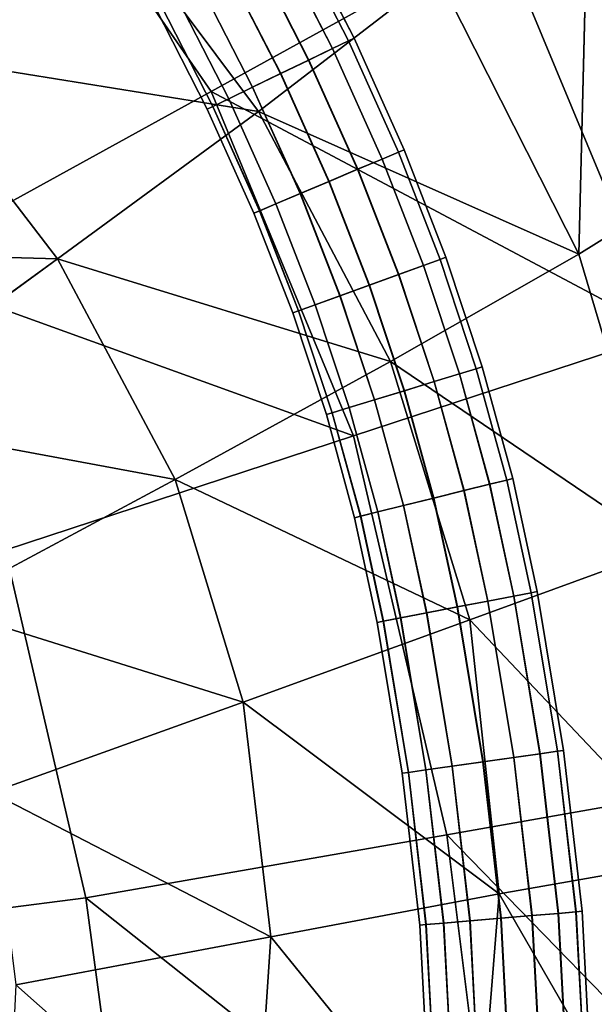
# Model space of a CAD drawing. Extents: x 0 to 33.5, y -22.5 to 22.5.
# Drawn here: x 22.1 to 27.4, y 2 to 11 of the extents above; entities that cross this region are included whole.
import ezdxf

# ---------------------------------------------------------------- set-up
doc = ezdxf.new("R2010")
doc.units = 0
doc.header["$MEASUREMENT"] = 0
doc.layers.get('0').update_dxf_attribs({"linetype": 'CONTINUOUS'})

msp = doc.modelspace()

# ---------------------------------------------------------------- linework, layer by layer
at = {"linetype": 'CONTINUOUS'}
for points, invisible_edges in [([(19.4349, 10.9308, 71.2688), (21.9889, 13.1205, 73.012), (23.8812, 10.3828, 73.0144), (19.4349, 10.9308, 71.2688)], 12), ([(26.519, 11.8381, 75.4103), (23.8812, 10.3828, 73.0144), (21.9889, 13.1205, 73.012), (26.519, 11.8381, 75.4103)], 12), ([(26.519, 11.8381, 75.4103), (27.9381, 12.6217, 77.9134), (29.5838, 8.6713, 77.9155), (26.519, 11.8381, 75.4103)], 12), ([(27.4226, 12.5525, 83.9477), (27.3357, 12.4838, 83.739), (28.6668, 9.7785, 83.6181), (27.4226, 12.5525, 83.9477)], 8), ([(27.3357, 12.4838, 83.739), (25.9514, 11.4575, 81.229), (27.2502, 8.8927, 81.2008), (27.3357, 12.4838, 83.739)], 8), ([(27.2502, 8.8927, 81.2008), (28.6668, 9.7785, 83.6181), (27.3357, 12.4838, 83.739), (27.2502, 8.8927, 81.2008)], 8), ([(19.7906, 12.0141, 77.3413), (21.0314, 10.7253, 77.3357), (22.682, 12.3801, 79.1455), (19.7906, 12.0141, 77.3413)], 8), ([(24.3143, 10.1988, 79.123), (22.682, 12.3801, 79.1455), (21.0314, 10.7253, 77.3357), (24.3143, 10.1988, 79.123)], 8), ([(22.682, 12.3801, 79.1455), (24.3143, 10.1988, 79.123), (25.9514, 11.4575, 81.229), (22.682, 12.3801, 79.1455)], 8), ([(23.8812, 10.3828, 73.0144), (26.519, 11.8381, 75.4103), (28.0447, 8.1659, 75.4121), (23.8812, 10.3828, 73.0144)], 8), ([(24.6284, 11.842, 65.8778), (24.4862, 11.7639, 66.1435), (24.9919, 10.7761, 66.1441), (24.6284, 11.842, 65.8778)], 12), ([(24.4874, 11.7639, 64.9846), (24.629, 11.842, 65.2506), (25.1385, 10.8466, 65.2512), (24.4874, 11.7639, 64.9846)], 12), ([(24.6784, 11.8695, 65.5643), (24.6284, 11.842, 65.8778), (25.1379, 10.8466, 65.8784), (24.6784, 11.8695, 65.5643)], 12), ([(24.9919, 10.7761, 66.1441), (25.1379, 10.8466, 65.8784), (24.6284, 11.842, 65.8778), (24.9919, 10.7761, 66.1441)], 12), ([(24.629, 11.842, 65.2506), (24.6784, 11.8695, 65.5643), (25.1894, 10.8715, 65.5649), (24.629, 11.842, 65.2506)], 12), ([(25.1894, 10.8715, 65.5649), (25.1385, 10.8466, 65.2512), (24.629, 11.842, 65.2506), (25.1894, 10.8715, 65.5649)], 12), ([(25.1379, 10.8466, 65.8784), (25.1894, 10.8715, 65.5649), (24.6784, 11.8695, 65.5643), (25.1379, 10.8466, 65.8784)], 12), ([(29.5838, 8.6713, 77.9155), (28.0447, 8.1659, 75.4121), (26.519, 11.8381, 75.4103), (29.5838, 8.6713, 77.9155)], 12), ([(24.4862, 11.7639, 66.1435), (24.2737, 11.6471, 66.3209), (24.7737, 10.6703, 66.3215), (24.4862, 11.7639, 66.1435)], 12), ([(24.2753, 11.6471, 64.8067), (24.4874, 11.7639, 64.9846), (24.9931, 10.7761, 64.9852), (24.2753, 11.6471, 64.8067)], 12), ([(24.7737, 10.6703, 66.3215), (24.9919, 10.7761, 66.1441), (24.4862, 11.7639, 66.1435), (24.7737, 10.6703, 66.3215)], 12), ([(25.1385, 10.8466, 65.2512), (24.9931, 10.7761, 64.9852), (24.4874, 11.7639, 64.9846), (25.1385, 10.8466, 65.2512)], 12), ([(24.2737, 11.6471, 66.3209), (24.0232, 11.5092, 66.3829), (24.5164, 10.5457, 66.3835), (24.2737, 11.6471, 66.3209)], 12), ([(24.0248, 11.5092, 64.744), (24.2753, 11.6471, 64.8067), (24.7751, 10.6703, 64.8073), (24.0248, 11.5092, 64.744)], 12), ([(24.5164, 10.5457, 66.3835), (24.7737, 10.6703, 66.3215), (24.2737, 11.6471, 66.3209), (24.5164, 10.5457, 66.3835)], 12), ([(24.9931, 10.7761, 64.9852), (24.7751, 10.6703, 64.8073), (24.2753, 11.6471, 64.8067), (24.9931, 10.7761, 64.9852)], 12), ([(24.0232, 11.5092, 66.3829), (23.7728, 11.3713, 66.3202), (24.2592, 10.421, 66.3208), (24.0232, 11.5092, 66.3829)], 12), ([(23.7743, 11.3713, 64.8061), (24.0248, 11.5092, 64.744), (24.518, 10.5457, 64.7446), (23.7743, 11.3713, 64.8061)], 12), ([(24.2592, 10.421, 66.3208), (24.5164, 10.5457, 66.3835), (24.0232, 11.5092, 66.3829), (24.2592, 10.421, 66.3208)], 12), ([(24.7751, 10.6703, 64.8073), (24.518, 10.5457, 64.7446), (24.0248, 11.5092, 64.744), (24.7751, 10.6703, 64.8073)], 12), ([(23.7728, 11.3713, 66.3202), (23.5606, 11.2545, 66.1423), (24.0414, 10.3154, 66.1429), (23.7728, 11.3713, 66.3202)], 12), ([(23.5618, 11.2545, 64.9834), (23.7743, 11.3713, 64.8061), (24.2608, 10.421, 64.8067), (23.5618, 11.2545, 64.9834)], 12), ([(24.0414, 10.3154, 66.1429), (24.2592, 10.421, 66.3208), (23.7728, 11.3713, 66.3202), (24.0414, 10.3154, 66.1429)], 12), ([(24.518, 10.5457, 64.7446), (24.2608, 10.421, 64.8067), (23.7743, 11.3713, 64.8061), (24.518, 10.5457, 64.7446)], 12), ([(27.2502, 8.8927, 81.2008), (25.9514, 11.4575, 81.229), (24.3143, 10.1988, 79.123), (27.2502, 8.8927, 81.2008)], 8), ([(23.5606, 11.2545, 66.1423), (23.419, 11.1764, 65.8763), (23.8959, 10.2447, 65.8769), (23.5606, 11.2545, 66.1423)], 12), ([(23.4197, 11.1764, 65.2491), (23.5618, 11.2545, 64.9834), (24.0425, 10.3154, 64.984), (23.4197, 11.1764, 65.2491)], 12), ([(23.8959, 10.2447, 65.8769), (24.0414, 10.3154, 66.1429), (23.5606, 11.2545, 66.1423), (23.8959, 10.2447, 65.8769)], 12), ([(24.2608, 10.421, 64.8067), (24.0425, 10.3154, 64.984), (23.5618, 11.2545, 64.9834), (24.2608, 10.421, 64.8067)], 12), ([(23.419, 11.1764, 65.8763), (23.3696, 11.149, 65.5627), (23.8451, 10.22, 65.5632), (23.419, 11.1764, 65.8763)], 12), ([(23.3696, 11.149, 65.5627), (23.4197, 11.1764, 65.2491), (23.8965, 10.2447, 65.2497), (23.3696, 11.149, 65.5627)], 12), ([(23.8965, 10.2447, 65.2497), (23.8451, 10.22, 65.5632), (23.3696, 11.149, 65.5627), (23.8965, 10.2447, 65.2497)], 12), ([(23.8451, 10.22, 65.5632), (23.8959, 10.2447, 65.8769), (23.419, 11.1764, 65.8763), (23.8451, 10.22, 65.5632)], 12), ([(24.0425, 10.3154, 64.984), (23.8965, 10.2447, 65.2497), (23.4197, 11.1764, 65.2491), (24.0425, 10.3154, 64.984)], 12), ([(23.8812, 10.3828, 73.0144), (20.9381, 8.7596, 71.2706), (19.4349, 10.9308, 71.2688), (23.8812, 10.3828, 73.0144)], 12), ([(25.1379, 10.8466, 65.8784), (24.9919, 10.7761, 66.1441), (25.4461, 9.763, 66.1447), (25.1379, 10.8466, 65.8784)], 12), ([(24.9931, 10.7761, 64.9852), (25.1385, 10.8466, 65.2512), (25.5962, 9.826, 65.2518), (24.9931, 10.7761, 64.9852)], 12), ([(25.1894, 10.8715, 65.5649), (25.1379, 10.8466, 65.8784), (25.5955, 9.826, 65.879), (25.1894, 10.8715, 65.5649)], 12), ([(25.4461, 9.763, 66.1447), (25.5955, 9.826, 65.879), (25.1379, 10.8466, 65.8784), (25.4461, 9.763, 66.1447)], 12), ([(25.1385, 10.8466, 65.2512), (25.1894, 10.8715, 65.5649), (25.6482, 9.8482, 65.5655), (25.1385, 10.8466, 65.2512)], 12), ([(25.6482, 9.8482, 65.5655), (25.5962, 9.826, 65.2518), (25.1385, 10.8466, 65.2512), (25.6482, 9.8482, 65.5655)], 12), ([(25.5955, 9.826, 65.879), (25.6482, 9.8482, 65.5655), (25.1894, 10.8715, 65.5649), (25.5955, 9.826, 65.879)], 12), ([(24.9919, 10.7761, 66.1441), (24.7737, 10.6703, 66.3215), (25.2228, 9.6687, 66.322), (24.9919, 10.7761, 66.1441)], 12), ([(24.7751, 10.6703, 64.8073), (24.9931, 10.7761, 64.9852), (25.4473, 9.763, 64.9858), (24.7751, 10.6703, 64.8073)], 12), ([(25.2228, 9.6687, 66.322), (25.4461, 9.763, 66.1447), (24.9919, 10.7761, 66.1441), (25.2228, 9.6687, 66.322)], 12), ([(25.5962, 9.826, 65.2518), (25.4473, 9.763, 64.9858), (24.9931, 10.7761, 64.9852), (25.5962, 9.826, 65.2518)], 12), ([(22.4739, 8.8481, 77.3029), (21.0314, 10.7253, 77.3357), (19.2505, 8.9402, 75.8296), (22.4739, 8.8481, 77.3029)], 8), ([(21.0314, 10.7253, 77.3357), (22.4739, 8.8481, 77.3029), (24.3143, 10.1988, 79.123), (21.0314, 10.7253, 77.3357)], 8), ([(24.7737, 10.6703, 66.3215), (24.5164, 10.5457, 66.3835), (24.9595, 9.5575, 66.3841), (24.7737, 10.6703, 66.3215)], 12), ([(24.518, 10.5457, 64.7446), (24.7751, 10.6703, 64.8073), (25.2243, 9.6687, 64.8078), (24.518, 10.5457, 64.7446)], 12), ([(24.9595, 9.5575, 66.3841), (25.2228, 9.6687, 66.322), (24.7737, 10.6703, 66.3215), (24.9595, 9.5575, 66.3841)], 12), ([(25.4473, 9.763, 64.9858), (25.2243, 9.6687, 64.8078), (24.7751, 10.6703, 64.8073), (25.4473, 9.763, 64.9858)], 12), ([(24.5164, 10.5457, 66.3835), (24.2592, 10.421, 66.3208), (24.6964, 9.4462, 66.3214), (24.5164, 10.5457, 66.3835)], 12), ([(24.2608, 10.421, 64.8067), (24.518, 10.5457, 64.7446), (24.9612, 9.5575, 64.7451), (24.2608, 10.421, 64.8067)], 12), ([(24.6964, 9.4462, 66.3214), (24.9595, 9.5575, 66.3841), (24.5164, 10.5457, 66.3835), (24.6964, 9.4462, 66.3214)], 12), ([(25.2243, 9.6687, 64.8078), (24.9612, 9.5575, 64.7451), (24.518, 10.5457, 64.7446), (25.2243, 9.6687, 64.8078)], 12), ([(20.9381, 8.7596, 71.2706), (23.8812, 10.3828, 73.0144), (25.1844, 7.2272, 73.016), (20.9381, 8.7596, 71.2706)], 8), ([(28.0447, 8.1659, 75.4121), (25.1844, 7.2272, 73.016), (23.8812, 10.3828, 73.0144), (28.0447, 8.1659, 75.4121)], 8), ([(24.2592, 10.421, 66.3208), (24.0414, 10.3154, 66.1429), (24.4734, 9.352, 66.1435), (24.2592, 10.421, 66.3208)], 12), ([(24.0425, 10.3154, 64.984), (24.2608, 10.421, 64.8067), (24.6979, 9.4462, 64.8072), (24.0425, 10.3154, 64.984)], 12), ([(24.4734, 9.352, 66.1435), (24.6964, 9.4462, 66.3214), (24.2592, 10.421, 66.3208), (24.4734, 9.352, 66.1435)], 12), ([(24.9612, 9.5575, 64.7451), (24.6979, 9.4462, 64.8072), (24.2608, 10.421, 64.8067), (24.9612, 9.5575, 64.7451)], 12), ([(24.0414, 10.3154, 66.1429), (23.8959, 10.2447, 65.8769), (24.3245, 9.289, 65.8774), (24.0414, 10.3154, 66.1429)], 12), ([(23.8965, 10.2447, 65.2497), (24.0425, 10.3154, 64.984), (24.4746, 9.352, 64.9846), (23.8965, 10.2447, 65.2497)], 12), ([(24.3245, 9.289, 65.8774), (24.4734, 9.352, 66.1435), (24.0414, 10.3154, 66.1429), (24.3245, 9.289, 65.8774)], 12), ([(24.6979, 9.4462, 64.8072), (24.4746, 9.352, 64.9846), (24.0425, 10.3154, 64.984), (24.6979, 9.4462, 64.8072)], 12), ([(25.523, 7.9076, 79.0661), (24.3143, 10.1988, 79.123), (22.4739, 8.8481, 77.3029), (25.523, 7.9076, 79.0661)], 8), ([(23.8959, 10.2447, 65.8769), (23.8451, 10.22, 65.5632), (24.2725, 9.2669, 65.5638), (23.8959, 10.2447, 65.8769)], 12), ([(23.8451, 10.22, 65.5632), (23.8965, 10.2447, 65.2497), (24.3252, 9.289, 65.2502), (23.8451, 10.22, 65.5632)], 12), ([(24.3252, 9.289, 65.2502), (24.2725, 9.2669, 65.5638), (23.8451, 10.22, 65.5632), (24.3252, 9.289, 65.2502)], 12), ([(24.2725, 9.2669, 65.5638), (24.3245, 9.289, 65.8774), (23.8959, 10.2447, 65.8769), (24.2725, 9.2669, 65.5638)], 12), ([(24.4746, 9.352, 64.9846), (24.3252, 9.289, 65.2502), (23.8965, 10.2447, 65.2497), (24.4746, 9.352, 64.9846)], 12), ([(24.3143, 10.1988, 79.123), (25.523, 7.9076, 79.0661), (27.2502, 8.8927, 81.2008), (24.3143, 10.1988, 79.123)], 8), ([(25.6482, 9.8482, 65.5655), (25.5955, 9.826, 65.879), (25.9776, 8.8432, 65.8795), (25.6482, 9.8482, 65.5655)], 12), ([(25.5962, 9.826, 65.2518), (25.6482, 9.8482, 65.5655), (26.0313, 8.8627, 65.5659), (25.5962, 9.826, 65.2518)], 12), ([(25.9776, 8.8432, 65.8795), (26.0313, 8.8627, 65.5659), (25.6482, 9.8482, 65.5655), (25.9776, 8.8432, 65.8795)], 12), ([(25.4461, 9.763, 66.1447), (25.2228, 9.6687, 66.322), (25.5974, 8.7053, 66.3225), (25.4461, 9.763, 66.1447)], 12), ([(25.2243, 9.6687, 64.8078), (25.4473, 9.763, 64.9858), (25.8264, 8.788, 64.9862), (25.2243, 9.6687, 64.8078)], 12), ([(25.5955, 9.826, 65.879), (25.4461, 9.763, 66.1447), (25.8252, 8.788, 66.1451), (25.5955, 9.826, 65.879)], 12), ([(25.5974, 8.7053, 66.3225), (25.8252, 8.788, 66.1451), (25.4461, 9.763, 66.1447), (25.5974, 8.7053, 66.3225)], 12), ([(25.4473, 9.763, 64.9858), (25.5962, 9.826, 65.2518), (25.9782, 8.8432, 65.2523), (25.4473, 9.763, 64.9858)], 12), ([(25.9782, 8.8432, 65.2523), (25.8264, 8.788, 64.9862), (25.4473, 9.763, 64.9858), (25.9782, 8.8432, 65.2523)], 12), ([(25.8252, 8.788, 66.1451), (25.9776, 8.8432, 65.8795), (25.5955, 9.826, 65.879), (25.8252, 8.788, 66.1451)], 12), ([(26.0313, 8.8627, 65.5659), (25.9782, 8.8432, 65.2523), (25.5962, 9.826, 65.2518), (26.0313, 8.8627, 65.5659)], 12), ([(28.6668, 9.7785, 83.6181), (27.2502, 8.8927, 81.2008), (28.0454, 6.1978, 81.1662), (28.6668, 9.7785, 83.6181)], 8), ([(25.2228, 9.6687, 66.322), (24.9595, 9.5575, 66.3841), (25.3288, 8.6076, 66.3845), (25.2228, 9.6687, 66.322)], 12), ([(24.9612, 9.5575, 64.7451), (25.2243, 9.6687, 64.8078), (25.5989, 8.7053, 64.8083), (24.9612, 9.5575, 64.7451)], 12), ([(25.3288, 8.6076, 66.3845), (25.5974, 8.7053, 66.3225), (25.2228, 9.6687, 66.322), (25.3288, 8.6076, 66.3845)], 12), ([(25.8264, 8.788, 64.9862), (25.5989, 8.7053, 64.8083), (25.2243, 9.6687, 64.8078), (25.8264, 8.788, 64.9862)], 12), ([(24.9595, 9.5575, 66.3841), (24.6964, 9.4462, 66.3214), (25.0603, 8.5101, 66.3218), (24.9595, 9.5575, 66.3841)], 12), ([(24.6979, 9.4462, 64.8072), (24.9612, 9.5575, 64.7451), (25.3304, 8.6076, 64.7456), (24.6979, 9.4462, 64.8072)], 12), ([(25.0603, 8.5101, 66.3218), (25.3288, 8.6076, 66.3845), (24.9595, 9.5575, 66.3841), (25.0603, 8.5101, 66.3218)], 12), ([(25.5989, 8.7053, 64.8083), (25.3304, 8.6076, 64.7456), (24.9612, 9.5575, 64.7451), (25.5989, 8.7053, 64.8083)], 12), ([(24.6964, 9.4462, 66.3214), (24.4734, 9.352, 66.1435), (24.8328, 8.4274, 66.1439), (24.6964, 9.4462, 66.3214)], 12), ([(24.4746, 9.352, 64.9846), (24.6979, 9.4462, 64.8072), (25.0618, 8.5101, 64.8076), (24.4746, 9.352, 64.9846)], 12), ([(24.8328, 8.4274, 66.1439), (25.0603, 8.5101, 66.3218), (24.6964, 9.4462, 66.3214), (24.8328, 8.4274, 66.1439)], 12), ([(25.3304, 8.6076, 64.7456), (25.0618, 8.5101, 64.8076), (24.6979, 9.4462, 64.8072), (25.3304, 8.6076, 64.7456)], 12), ([(24.4734, 9.352, 66.1435), (24.3245, 9.289, 65.8774), (24.681, 8.3721, 65.8779), (24.4734, 9.352, 66.1435)], 12), ([(24.3252, 9.289, 65.2502), (24.4746, 9.352, 64.9846), (24.834, 8.4274, 64.985), (24.3252, 9.289, 65.2502)], 12), ([(24.681, 8.3721, 65.8779), (24.8328, 8.4274, 66.1439), (24.4734, 9.352, 66.1435), (24.681, 8.3721, 65.8779)], 12), ([(25.0618, 8.5101, 64.8076), (24.834, 8.4274, 64.985), (24.4746, 9.352, 64.9846), (25.0618, 8.5101, 64.8076)], 12), ([(24.3245, 9.289, 65.8774), (24.2725, 9.2669, 65.5638), (24.6279, 8.3527, 65.5642), (24.3245, 9.289, 65.8774)], 12), ([(24.2725, 9.2669, 65.5638), (24.3252, 9.289, 65.2502), (24.6816, 8.3721, 65.2507), (24.2725, 9.2669, 65.5638)], 12), ([(24.6816, 8.3721, 65.2507), (24.6279, 8.3527, 65.5642), (24.2725, 9.2669, 65.5638), (24.6816, 8.3721, 65.2507)], 12), ([(24.6279, 8.3527, 65.5642), (24.681, 8.3721, 65.8779), (24.3245, 9.289, 65.8774), (24.6279, 8.3527, 65.5642)], 12), ([(24.834, 8.4274, 64.985), (24.6816, 8.3721, 65.2507), (24.3252, 9.289, 65.2502), (24.834, 8.4274, 64.985)], 12), ([(19.2505, 8.9402, 75.8296), (20.4696, 7.3997, 75.7897), (22.4739, 8.8481, 77.3029), (19.2505, 8.9402, 75.8296)], 8), ([(23.5497, 6.8272, 77.2217), (22.4739, 8.8481, 77.3029), (20.4696, 7.3997, 75.7897), (23.5497, 6.8272, 77.2217)], 8), ([(22.4739, 8.8481, 77.3029), (23.5497, 6.8272, 77.2217), (25.523, 7.9076, 79.0661), (22.4739, 8.8481, 77.3029)], 8), ([(28.0454, 6.1978, 81.1662), (27.2502, 8.8927, 81.2008), (25.523, 7.9076, 79.0661), (28.0454, 6.1978, 81.1662)], 8), ([(25.9776, 8.8432, 65.8795), (25.8252, 8.788, 66.1451), (26.1543, 7.7941, 66.1455), (25.9776, 8.8432, 65.8795)], 12), ([(25.8264, 8.788, 64.9862), (25.9782, 8.8432, 65.2523), (26.31, 7.8414, 65.2527), (25.8264, 8.788, 64.9862)], 12), ([(26.0313, 8.8627, 65.5659), (25.9776, 8.8432, 65.8795), (26.3094, 7.8414, 65.8799), (26.0313, 8.8627, 65.5659)], 12), ([(26.1543, 7.7941, 66.1455), (26.3094, 7.8414, 65.8799), (25.9776, 8.8432, 65.8795), (26.1543, 7.7941, 66.1455)], 12), ([(25.9782, 8.8432, 65.2523), (26.0313, 8.8627, 65.5659), (26.364, 7.858, 65.5663), (25.9782, 8.8432, 65.2523)], 12), ([(26.364, 7.858, 65.5663), (26.31, 7.8414, 65.2527), (25.9782, 8.8432, 65.2523), (26.364, 7.858, 65.5663)], 12), ([(26.3094, 7.8414, 65.8799), (26.364, 7.858, 65.5663), (26.0313, 8.8627, 65.5659), (26.3094, 7.8414, 65.8799)], 12), ([(25.1844, 7.2272, 73.016), (21.993, 6.1802, 71.2719), (20.9381, 8.7596, 71.2706), (25.1844, 7.2272, 73.016)], 8), ([(25.8252, 8.788, 66.1451), (25.5974, 8.7053, 66.3225), (25.9226, 7.7235, 66.3229), (25.8252, 8.788, 66.1451)], 12), ([(25.5989, 8.7053, 64.8083), (25.8264, 8.788, 64.9862), (26.1555, 7.7941, 64.9866), (25.5989, 8.7053, 64.8083)], 12), ([(25.9226, 7.7235, 66.3229), (26.1543, 7.7941, 66.1455), (25.8252, 8.788, 66.1451), (25.9226, 7.7235, 66.3229)], 12), ([(26.31, 7.8414, 65.2527), (26.1555, 7.7941, 64.9866), (25.8264, 8.788, 64.9862), (26.31, 7.8414, 65.2527)], 12), ([(25.5974, 8.7053, 66.3225), (25.3288, 8.6076, 66.3845), (25.6492, 7.64, 66.3849), (25.5974, 8.7053, 66.3225)], 12), ([(25.3304, 8.6076, 64.7456), (25.5989, 8.7053, 64.8083), (25.9241, 7.7235, 64.8087), (25.3304, 8.6076, 64.7456)], 12), ([(25.6492, 7.64, 66.3849), (25.9226, 7.7235, 66.3229), (25.5974, 8.7053, 66.3225), (25.6492, 7.64, 66.3849)], 12), ([(26.1555, 7.7941, 64.9866), (25.9241, 7.7235, 64.8087), (25.5989, 8.7053, 64.8083), (26.1555, 7.7941, 64.9866)], 12), ([(25.3288, 8.6076, 66.3845), (25.0603, 8.5101, 66.3218), (25.3761, 7.5566, 66.3222), (25.3288, 8.6076, 66.3845)], 12), ([(25.0618, 8.5101, 64.8076), (25.3304, 8.6076, 64.7456), (25.6509, 7.64, 64.746), (25.0618, 8.5101, 64.8076)], 12), ([(25.3761, 7.5566, 66.3222), (25.6492, 7.64, 66.3849), (25.3288, 8.6076, 66.3845), (25.3761, 7.5566, 66.3222)], 12), ([(25.9241, 7.7235, 64.8087), (25.6509, 7.64, 64.746), (25.3304, 8.6076, 64.7456), (25.9241, 7.7235, 64.8087)], 12), ([(25.0603, 8.5101, 66.3218), (24.8328, 8.4274, 66.1439), (25.1446, 7.4859, 66.1443), (25.0603, 8.5101, 66.3218)], 12), ([(24.834, 8.4274, 64.985), (25.0618, 8.5101, 64.8076), (25.3776, 7.5566, 64.808), (24.834, 8.4274, 64.985)], 12), ([(25.1446, 7.4859, 66.1443), (25.3761, 7.5566, 66.3222), (25.0603, 8.5101, 66.3218), (25.1446, 7.4859, 66.1443)], 12), ([(25.6509, 7.64, 64.746), (25.3776, 7.5566, 64.808), (25.0618, 8.5101, 64.8076), (25.6509, 7.64, 64.746)], 12), ([(24.8328, 8.4274, 66.1439), (24.681, 8.3721, 65.8779), (24.9902, 7.4386, 65.8782), (24.8328, 8.4274, 66.1439)], 12), ([(24.6816, 8.3721, 65.2507), (24.834, 8.4274, 64.985), (25.1458, 7.4859, 64.9854), (24.6816, 8.3721, 65.2507)], 12), ([(24.9902, 7.4386, 65.8782), (25.1446, 7.4859, 66.1443), (24.8328, 8.4274, 66.1439), (24.9902, 7.4386, 65.8782)], 12), ([(25.3776, 7.5566, 64.808), (25.1458, 7.4859, 64.9854), (24.834, 8.4274, 64.985), (25.3776, 7.5566, 64.808)], 12), ([(24.681, 8.3721, 65.8779), (24.6279, 8.3527, 65.5642), (24.9361, 7.422, 65.5646), (24.681, 8.3721, 65.8779)], 12), ([(24.6279, 8.3527, 65.5642), (24.6816, 8.3721, 65.2507), (24.9908, 7.4386, 65.2511), (24.6279, 8.3527, 65.5642)], 12), ([(24.9908, 7.4386, 65.2511), (24.9361, 7.422, 65.5646), (24.6279, 8.3527, 65.5642), (24.9908, 7.4386, 65.2511)], 12), ([(24.9361, 7.422, 65.5646), (24.9902, 7.4386, 65.8782), (24.681, 8.3721, 65.8779), (24.9361, 7.422, 65.5646)], 12), ([(25.1458, 7.4859, 64.9854), (24.9908, 7.4386, 65.2511), (24.6816, 8.3721, 65.2507), (25.1458, 7.4859, 64.9854)], 12), ([(25.1844, 7.2272, 73.016), (28.0447, 8.1659, 75.4121), (29.0029, 4.0912, 75.4133), (25.1844, 7.2272, 73.016)], 12), ([(26.2507, 5.5409, 78.9973), (25.523, 7.9076, 79.0661), (23.5497, 6.8272, 77.2217), (26.2507, 5.5409, 78.9973)], 8), ([(25.523, 7.9076, 79.0661), (26.2507, 5.5409, 78.9973), (28.0454, 6.1978, 81.1662), (25.523, 7.9076, 79.0661)], 8), ([(26.364, 7.858, 65.5663), (26.3094, 7.8414, 65.8799), (26.5887, 6.8211, 65.8802), (26.364, 7.858, 65.5663)], 12), ([(26.31, 7.8414, 65.2527), (26.364, 7.858, 65.5663), (26.6442, 6.8347, 65.5667), (26.31, 7.8414, 65.2527)], 12), ([(26.5887, 6.8211, 65.8802), (26.6442, 6.8347, 65.5667), (26.364, 7.858, 65.5663), (26.5887, 6.8211, 65.8802)], 12), ([(26.1543, 7.7941, 66.1455), (25.9226, 7.7235, 66.3229), (26.1961, 6.7241, 66.3232), (26.1543, 7.7941, 66.1455)], 12), ([(25.9241, 7.7235, 64.8087), (26.1555, 7.7941, 64.9866), (26.4325, 6.7822, 64.987), (25.9241, 7.7235, 64.8087)], 12), ([(26.3094, 7.8414, 65.8799), (26.1543, 7.7941, 66.1455), (26.4313, 6.7822, 66.1459), (26.3094, 7.8414, 65.8799)], 12), ([(26.1961, 6.7241, 66.3232), (26.4313, 6.7822, 66.1459), (26.1543, 7.7941, 66.1455), (26.1961, 6.7241, 66.3232)], 12), ([(26.1555, 7.7941, 64.9866), (26.31, 7.8414, 65.2527), (26.5893, 6.8211, 65.253), (26.1555, 7.7941, 64.9866)], 12), ([(26.5893, 6.8211, 65.253), (26.4325, 6.7822, 64.987), (26.1555, 7.7941, 64.9866), (26.5893, 6.8211, 65.253)], 12), ([(26.4313, 6.7822, 66.1459), (26.5887, 6.8211, 65.8802), (26.3094, 7.8414, 65.8799), (26.4313, 6.7822, 66.1459)], 12), ([(26.6442, 6.8347, 65.5667), (26.5893, 6.8211, 65.253), (26.31, 7.8414, 65.2527), (26.6442, 6.8347, 65.5667)], 12), ([(25.9226, 7.7235, 66.3229), (25.6492, 7.64, 66.3849), (25.9188, 6.6555, 66.3853), (25.9226, 7.7235, 66.3229)], 12), ([(25.6509, 7.64, 64.746), (25.9241, 7.7235, 64.8087), (26.1976, 6.7241, 64.809), (25.6509, 7.64, 64.746)], 12), ([(25.9188, 6.6555, 66.3853), (26.1961, 6.7241, 66.3232), (25.9226, 7.7235, 66.3229), (25.9188, 6.6555, 66.3853)], 12), ([(26.4325, 6.7822, 64.987), (26.1976, 6.7241, 64.809), (25.9241, 7.7235, 64.8087), (26.4325, 6.7822, 64.987)], 12), ([(25.6492, 7.64, 66.3849), (25.3761, 7.5566, 66.3222), (25.6415, 6.587, 66.3225), (25.6492, 7.64, 66.3849)], 12), ([(25.3776, 7.5566, 64.808), (25.6509, 7.64, 64.746), (25.9204, 6.6555, 64.7463), (25.3776, 7.5566, 64.808)], 12), ([(25.6415, 6.587, 66.3225), (25.9188, 6.6555, 66.3853), (25.6492, 7.64, 66.3849), (25.6415, 6.587, 66.3225)], 12), ([(26.1976, 6.7241, 64.809), (25.9204, 6.6555, 64.7463), (25.6509, 7.64, 64.746), (26.1976, 6.7241, 64.809)], 12), ([(25.3761, 7.5566, 66.3222), (25.1446, 7.4859, 66.1443), (25.4066, 6.5289, 66.1446), (25.3761, 7.5566, 66.3222)], 12), ([(25.1458, 7.4859, 64.9854), (25.3776, 7.5566, 64.808), (25.6431, 6.587, 64.8084), (25.1458, 7.4859, 64.9854)], 12), ([(25.4066, 6.5289, 66.1446), (25.6415, 6.587, 66.3225), (25.3761, 7.5566, 66.3222), (25.4066, 6.5289, 66.1446)], 12), ([(25.9204, 6.6555, 64.7463), (25.6431, 6.587, 64.8084), (25.3776, 7.5566, 64.808), (25.9204, 6.6555, 64.7463)], 12), ([(20.4696, 7.3997, 75.7897), (21.379, 5.6609, 75.6919), (23.5497, 6.8272, 77.2217), (20.4696, 7.3997, 75.7897)], 8), ([(24.9902, 7.4386, 65.8782), (24.9361, 7.422, 65.5646), (25.195, 6.4764, 65.5649), (24.9902, 7.4386, 65.8782)], 12), ([(24.9361, 7.422, 65.5646), (24.9908, 7.4386, 65.2511), (25.2505, 6.49, 65.2514), (24.9361, 7.422, 65.5646)], 12), ([(25.2505, 6.49, 65.2514), (25.195, 6.4764, 65.5649), (24.9361, 7.422, 65.5646), (25.2505, 6.49, 65.2514)], 12), ([(25.1446, 7.4859, 66.1443), (24.9902, 7.4386, 65.8782), (25.2499, 6.49, 65.8786), (25.1446, 7.4859, 66.1443)], 12), ([(25.195, 6.4764, 65.5649), (25.2499, 6.49, 65.8786), (24.9902, 7.4386, 65.8782), (25.195, 6.4764, 65.5649)], 12), ([(24.9908, 7.4386, 65.2511), (25.1458, 7.4859, 64.9854), (25.4078, 6.5289, 64.9857), (24.9908, 7.4386, 65.2511)], 12), ([(25.4078, 6.5289, 64.9857), (25.2505, 6.49, 65.2514), (24.9908, 7.4386, 65.2511), (25.4078, 6.5289, 64.9857)], 12), ([(25.2499, 6.49, 65.8786), (25.4066, 6.5289, 66.1446), (25.1446, 7.4859, 66.1443), (25.2499, 6.49, 65.8786)], 12), ([(25.6431, 6.587, 64.8084), (25.4078, 6.5289, 64.9857), (25.1458, 7.4859, 64.9854), (25.6431, 6.587, 64.8084)], 12), ([(21.993, 6.1802, 71.2719), (25.1844, 7.2272, 73.016), (26.0387, 3.5716, 73.017), (21.993, 6.1802, 71.2719)], 12), ([(29.0029, 4.0912, 75.4133), (26.0387, 3.5716, 73.017), (25.1844, 7.2272, 73.016), (29.0029, 4.0912, 75.4133)], 12), ([(24.1752, 4.7854, 77.124), (23.5497, 6.8272, 77.2217), (21.379, 5.6609, 75.6919), (24.1752, 4.7854, 77.124)], 8), ([(23.5497, 6.8272, 77.2217), (24.1752, 4.7854, 77.124), (26.2507, 5.5409, 78.9973), (23.5497, 6.8272, 77.2217)], 8), ([(26.4313, 6.7822, 66.1459), (26.1961, 6.7241, 66.3232), (26.4148, 5.7128, 66.3235), (26.4313, 6.7822, 66.1459)], 12), ([(26.1976, 6.7241, 64.809), (26.4325, 6.7822, 64.987), (26.654, 5.7587, 64.9872), (26.1976, 6.7241, 64.809)], 12), ([(26.4148, 5.7128, 66.3235), (26.6528, 5.7587, 66.1461), (26.4313, 6.7822, 66.1459), (26.4148, 5.7128, 66.3235)], 12), ([(26.5887, 6.8211, 65.8802), (26.4313, 6.7822, 66.1459), (26.6528, 5.7587, 66.1461), (26.5887, 6.8211, 65.8802)], 12), ([(26.4325, 6.7822, 64.987), (26.5893, 6.8211, 65.253), (26.8125, 5.7893, 65.2533), (26.4325, 6.7822, 64.987)], 12), ([(26.8125, 5.7893, 65.2533), (26.654, 5.7587, 64.9872), (26.4325, 6.7822, 64.987), (26.8125, 5.7893, 65.2533)], 12), ([(26.6442, 6.8347, 65.5667), (26.5887, 6.8211, 65.8802), (26.8119, 5.7893, 65.8805), (26.6442, 6.8347, 65.5667)], 12), ([(26.6528, 5.7587, 66.1461), (26.8119, 5.7893, 65.8805), (26.5887, 6.8211, 65.8802), (26.6528, 5.7587, 66.1461)], 12), ([(26.5893, 6.8211, 65.253), (26.6442, 6.8347, 65.5667), (26.868, 5.8001, 65.567), (26.5893, 6.8211, 65.253)], 12), ([(26.868, 5.8001, 65.567), (26.8125, 5.7893, 65.2533), (26.5893, 6.8211, 65.253), (26.868, 5.8001, 65.567)], 12), ([(26.8119, 5.7893, 65.8805), (26.868, 5.8001, 65.567), (26.6442, 6.8347, 65.5667), (26.8119, 5.7893, 65.8805)], 12), ([(26.1961, 6.7241, 66.3232), (25.9188, 6.6555, 66.3853), (26.1343, 5.6587, 66.3855), (26.1961, 6.7241, 66.3232)], 12), ([(25.9204, 6.6555, 64.7463), (26.1976, 6.7241, 64.809), (26.4164, 5.7128, 64.8093), (25.9204, 6.6555, 64.7463)], 12), ([(26.1343, 5.6587, 66.3855), (26.4148, 5.7128, 66.3235), (26.1961, 6.7241, 66.3232), (26.1343, 5.6587, 66.3855)], 12), ([(26.654, 5.7587, 64.9872), (26.4164, 5.7128, 64.8093), (26.1976, 6.7241, 64.809), (26.654, 5.7587, 64.9872)], 12), ([(25.6415, 6.587, 66.3225), (25.4066, 6.5289, 66.1446), (25.6164, 5.5587, 66.1449), (25.6415, 6.587, 66.3225)], 12), ([(25.4078, 6.5289, 64.9857), (25.6431, 6.587, 64.8084), (25.8555, 5.6046, 64.8086), (25.4078, 6.5289, 64.9857)], 12), ([(25.6164, 5.5587, 66.1449), (25.8539, 5.6046, 66.3228), (25.6415, 6.587, 66.3225), (25.6164, 5.5587, 66.1449)], 12), ([(25.9188, 6.6555, 66.3853), (25.6415, 6.587, 66.3225), (25.8539, 5.6046, 66.3228), (25.9188, 6.6555, 66.3853)], 12), ([(25.6431, 6.587, 64.8084), (25.9204, 6.6555, 64.7463), (26.136, 5.6587, 64.7466), (25.6431, 6.587, 64.8084)], 12), ([(26.136, 5.6587, 64.7466), (25.8555, 5.6046, 64.8086), (25.6431, 6.587, 64.8084), (26.136, 5.6587, 64.7466)], 12), ([(25.8539, 5.6046, 66.3228), (26.1343, 5.6587, 66.3855), (25.9188, 6.6555, 66.3853), (25.8539, 5.6046, 66.3228)], 12), ([(26.4164, 5.7128, 64.8093), (26.136, 5.6587, 64.7466), (25.9204, 6.6555, 64.7463), (26.4164, 5.7128, 64.8093)], 12), ([(25.4066, 6.5289, 66.1446), (25.2499, 6.49, 65.8786), (25.4578, 5.5281, 65.8788), (25.4066, 6.5289, 66.1446)], 12), ([(25.2505, 6.49, 65.2514), (25.4078, 6.5289, 64.9857), (25.6175, 5.5587, 64.986), (25.2505, 6.49, 65.2514)], 12), ([(25.4578, 5.5281, 65.8788), (25.6164, 5.5587, 66.1449), (25.4066, 6.5289, 66.1446), (25.4578, 5.5281, 65.8788)], 12), ([(25.8555, 5.6046, 64.8086), (25.6175, 5.5587, 64.986), (25.4078, 6.5289, 64.9857), (25.8555, 5.6046, 64.8086)], 12), ([(25.2499, 6.49, 65.8786), (25.195, 6.4764, 65.5649), (25.4023, 5.5173, 65.5652), (25.2499, 6.49, 65.8786)], 12), ([(25.195, 6.4764, 65.5649), (25.2505, 6.49, 65.2514), (25.4585, 5.5281, 65.2516), (25.195, 6.4764, 65.5649)], 12), ([(25.4585, 5.5281, 65.2516), (25.4023, 5.5173, 65.5652), (25.195, 6.4764, 65.5649), (25.4585, 5.5281, 65.2516)], 12), ([(25.4023, 5.5173, 65.5652), (25.4578, 5.5281, 65.8788), (25.2499, 6.49, 65.8786), (25.4023, 5.5173, 65.5652)], 12), ([(25.6175, 5.5587, 64.986), (25.4585, 5.5281, 65.2516), (25.2505, 6.49, 65.2514), (25.6175, 5.5587, 64.986)], 12), ([(19.0816, 5.5014, 70.5184), (21.993, 6.1802, 71.2719), (22.7315, 2.9922, 71.2728), (19.0816, 5.5014, 70.5184)], 12), ([(26.0387, 3.5716, 73.017), (22.7315, 2.9922, 71.2728), (21.993, 6.1802, 71.2719), (26.0387, 3.5716, 73.017)], 12), ([(28.3213, 3.3483, 81.1367), (28.0454, 6.1978, 81.1662), (26.2507, 5.5409, 78.9973), (28.3213, 3.3483, 81.1367)], 8), ([(26.8119, 5.7893, 65.8805), (26.6528, 5.7587, 66.1461), (26.8925, 4.3136, 66.1464), (26.8119, 5.7893, 65.8805)], 12), ([(26.654, 5.7587, 64.9872), (26.8125, 5.7893, 65.2533), (27.0536, 4.3363, 65.2536), (26.654, 5.7587, 64.9872)], 12), ([(26.868, 5.8001, 65.567), (26.8119, 5.7893, 65.8805), (27.053, 4.3363, 65.8808), (26.868, 5.8001, 65.567)], 12), ([(26.8925, 4.3136, 66.1464), (27.053, 4.3363, 65.8808), (26.8119, 5.7893, 65.8805), (26.8925, 4.3136, 66.1464)], 12), ([(26.8125, 5.7893, 65.2533), (26.868, 5.8001, 65.567), (27.1096, 4.3443, 65.5673), (26.8125, 5.7893, 65.2533)], 12), ([(27.1096, 4.3443, 65.5673), (27.0536, 4.3363, 65.2536), (26.8125, 5.7893, 65.2533), (27.1096, 4.3443, 65.5673)], 12), ([(27.053, 4.3363, 65.8808), (27.1096, 4.3443, 65.5673), (26.868, 5.8001, 65.567), (27.053, 4.3363, 65.8808)], 12), ([(26.4148, 5.7128, 66.3235), (26.1343, 5.6587, 66.3855), (26.3698, 4.2394, 66.3858), (26.4148, 5.7128, 66.3235)], 12), ([(26.136, 5.6587, 64.7466), (26.4164, 5.7128, 64.8093), (26.6541, 4.2796, 64.8096), (26.136, 5.6587, 64.7466)], 12), ([(26.3698, 4.2394, 66.3858), (26.6527, 4.2796, 66.3238), (26.4148, 5.7128, 66.3235), (26.3698, 4.2394, 66.3858)], 12), ([(26.6528, 5.7587, 66.1461), (26.4148, 5.7128, 66.3235), (26.6527, 4.2796, 66.3238), (26.6528, 5.7587, 66.1461)], 12), ([(26.4164, 5.7128, 64.8093), (26.654, 5.7587, 64.9872), (26.8937, 4.3136, 64.9875), (26.4164, 5.7128, 64.8093)], 12), ([(26.8937, 4.3136, 64.9875), (26.6541, 4.2796, 64.8096), (26.4164, 5.7128, 64.8093), (26.8937, 4.3136, 64.9875)], 12), ([(26.6527, 4.2796, 66.3238), (26.8925, 4.3136, 66.1464), (26.6528, 5.7587, 66.1461), (26.6527, 4.2796, 66.3238)], 12), ([(27.0536, 4.3363, 65.2536), (26.8937, 4.3136, 64.9875), (26.654, 5.7587, 64.9872), (27.0536, 4.3363, 65.2536)], 12), ([(21.379, 5.6609, 75.6919), (21.8706, 3.9583, 75.5745), (24.1752, 4.7854, 77.124), (21.379, 5.6609, 75.6919)], 8), ([(25.8539, 5.6046, 66.3228), (25.6164, 5.5587, 66.1449), (25.8477, 4.1652, 66.1452), (25.8539, 5.6046, 66.3228)], 12), ([(25.6175, 5.5587, 64.986), (25.8555, 5.6046, 64.8086), (26.0887, 4.1992, 64.8089), (25.6175, 5.5587, 64.986)], 12), ([(25.8477, 4.1652, 66.1452), (26.0872, 4.1992, 66.3231), (25.8539, 5.6046, 66.3228), (25.8477, 4.1652, 66.1452)], 12), ([(26.1343, 5.6587, 66.3855), (25.8539, 5.6046, 66.3228), (26.0872, 4.1992, 66.3231), (26.1343, 5.6587, 66.3855)], 12), ([(25.8555, 5.6046, 64.8086), (26.136, 5.6587, 64.7466), (26.3715, 4.2394, 64.7469), (25.8555, 5.6046, 64.8086)], 12), ([(26.3715, 4.2394, 64.7469), (26.0887, 4.1992, 64.8089), (25.8555, 5.6046, 64.8086), (26.3715, 4.2394, 64.7469)], 12), ([(26.0872, 4.1992, 66.3231), (26.3698, 4.2394, 66.3858), (26.1343, 5.6587, 66.3855), (26.0872, 4.1992, 66.3231)], 12), ([(26.6541, 4.2796, 64.8096), (26.3715, 4.2394, 64.7469), (26.136, 5.6587, 64.7466), (26.6541, 4.2796, 64.8096)], 12), ([(26.5191, 3.0294, 78.9393), (26.2507, 5.5409, 78.9973), (24.1752, 4.7854, 77.124), (26.5191, 3.0294, 78.9393)], 8), ([(25.4578, 5.5281, 65.8788), (25.4023, 5.5173, 65.5652), (25.6318, 4.1345, 65.5654), (25.4578, 5.5281, 65.8788)], 12), ([(25.4023, 5.5173, 65.5652), (25.4585, 5.5281, 65.2516), (25.6884, 4.1425, 65.2519), (25.4023, 5.5173, 65.5652)], 12), ([(25.6884, 4.1425, 65.2519), (25.6318, 4.1345, 65.5654), (25.4023, 5.5173, 65.5652), (25.6884, 4.1425, 65.2519)], 12), ([(25.6164, 5.5587, 66.1449), (25.4578, 5.5281, 65.8788), (25.6878, 4.1425, 65.8791), (25.6164, 5.5587, 66.1449)], 12), ([(25.6318, 4.1345, 65.5654), (25.6878, 4.1425, 65.8791), (25.4578, 5.5281, 65.8788), (25.6318, 4.1345, 65.5654)], 12), ([(25.4585, 5.5281, 65.2516), (25.6175, 5.5587, 64.986), (25.8488, 4.1652, 64.9863), (25.4585, 5.5281, 65.2516)], 12), ([(25.8488, 4.1652, 64.9863), (25.6884, 4.1425, 65.2519), (25.4585, 5.5281, 65.2516), (25.8488, 4.1652, 64.9863)], 12), ([(25.6878, 4.1425, 65.8791), (25.8477, 4.1652, 66.1452), (25.6164, 5.5587, 66.1449), (25.6878, 4.1425, 65.8791)], 12), ([(26.0887, 4.1992, 64.8089), (25.8488, 4.1652, 64.9863), (25.6175, 5.5587, 64.986), (26.0887, 4.1992, 64.8089)], 12), ([(26.2507, 5.5409, 78.9973), (26.5191, 3.0294, 78.9393), (28.3213, 3.3483, 81.1367), (26.2507, 5.5409, 78.9973)], 8), ([(22.7315, 2.9922, 71.2728), (19.3688, 2.569, 70.4243), (19.0816, 5.5014, 70.5184), (22.7315, 2.9922, 71.2728)], 12), ([(24.4275, 2.6353, 77.0418), (24.1752, 4.7854, 77.124), (21.8706, 3.9583, 75.5745), (24.4275, 2.6353, 77.0418)], 8), ([(24.1752, 4.7854, 77.124), (24.4275, 2.6353, 77.0418), (26.5191, 3.0294, 78.9393), (24.1752, 4.7854, 77.124)], 8), ([(27.053, 4.3363, 65.8808), (26.8925, 4.3136, 66.1464), (27.0611, 2.8508, 66.1466), (27.053, 4.3363, 65.8808)], 12), ([(26.8937, 4.3136, 64.9875), (27.0536, 4.3363, 65.2536), (27.2232, 2.8645, 65.2538), (26.8937, 4.3136, 64.9875)], 12), ([(27.1096, 4.3443, 65.5673), (27.053, 4.3363, 65.8808), (27.2225, 2.8645, 65.881), (27.1096, 4.3443, 65.5673)], 12), ([(27.0611, 2.8508, 66.1466), (27.2225, 2.8645, 65.881), (27.053, 4.3363, 65.8808), (27.0611, 2.8508, 66.1466)], 12), ([(27.0536, 4.3363, 65.2536), (27.1096, 4.3443, 65.5673), (27.2795, 2.8693, 65.5675), (27.0536, 4.3363, 65.2536)], 12), ([(27.2795, 2.8693, 65.5675), (27.2232, 2.8645, 65.2538), (27.0536, 4.3363, 65.2536), (27.2795, 2.8693, 65.5675)], 12), ([(27.2225, 2.8645, 65.881), (27.2795, 2.8693, 65.5675), (27.1096, 4.3443, 65.5673), (27.2225, 2.8645, 65.881)], 12), ([(26.6527, 4.2796, 66.3238), (26.3698, 4.2394, 66.3858), (26.5351, 2.806, 66.386), (26.6527, 4.2796, 66.3238)], 12), ([(26.3715, 4.2394, 64.7469), (26.6541, 4.2796, 64.8096), (26.8212, 2.8303, 64.8098), (26.3715, 4.2394, 64.7469)], 12), ([(26.5351, 2.806, 66.386), (26.8197, 2.8303, 66.324), (26.6527, 4.2796, 66.3238), (26.5351, 2.806, 66.386)], 12), ([(26.8925, 4.3136, 66.1464), (26.6527, 4.2796, 66.3238), (26.8197, 2.8303, 66.324), (26.8925, 4.3136, 66.1464)], 12), ([(26.6541, 4.2796, 64.8096), (26.8937, 4.3136, 64.9875), (27.0623, 2.8508, 64.9877), (26.6541, 4.2796, 64.8096)], 12), ([(27.0623, 2.8508, 64.9877), (26.8212, 2.8303, 64.8098), (26.6541, 4.2796, 64.8096), (27.0623, 2.8508, 64.9877)], 12), ([(26.8197, 2.8303, 66.324), (27.0611, 2.8508, 66.1466), (26.8925, 4.3136, 66.1464), (26.8197, 2.8303, 66.324)], 12), ([(27.2232, 2.8645, 65.2538), (27.0623, 2.8508, 64.9877), (26.8937, 4.3136, 64.9875), (27.2232, 2.8645, 65.2538)], 12), ([(25.8477, 4.1652, 66.1452), (25.6878, 4.1425, 65.8791), (25.8487, 2.7476, 65.8793), (25.8477, 4.1652, 66.1452)], 12), ([(25.6884, 4.1425, 65.2519), (25.8488, 4.1652, 64.9863), (26.0108, 2.7613, 64.9865), (25.6884, 4.1425, 65.2519)], 12), ([(26.0872, 4.1992, 66.3231), (25.8477, 4.1652, 66.1452), (26.0096, 2.7613, 66.1454), (26.0872, 4.1992, 66.3231)], 12), ([(25.8487, 2.7476, 65.8793), (26.0096, 2.7613, 66.1454), (25.8477, 4.1652, 66.1452), (25.8487, 2.7476, 65.8793)], 12), ([(25.8488, 4.1652, 64.9863), (26.0887, 4.1992, 64.8089), (26.2521, 2.7818, 64.8091), (25.8488, 4.1652, 64.9863)], 12), ([(26.2521, 2.7818, 64.8091), (26.0108, 2.7613, 64.9865), (25.8488, 4.1652, 64.9863), (26.2521, 2.7818, 64.8091)], 12), ([(26.0096, 2.7613, 66.1454), (26.2506, 2.7818, 66.3233), (26.0872, 4.1992, 66.3231), (26.0096, 2.7613, 66.1454)], 12), ([(26.3698, 4.2394, 66.3858), (26.0872, 4.1992, 66.3231), (26.2506, 2.7818, 66.3233), (26.3698, 4.2394, 66.3858)], 12), ([(26.0887, 4.1992, 64.8089), (26.3715, 4.2394, 64.7469), (26.5367, 2.806, 64.7471), (26.0887, 4.1992, 64.8089)], 12), ([(26.5367, 2.806, 64.7471), (26.2521, 2.7818, 64.8091), (26.0887, 4.1992, 64.8089), (26.5367, 2.806, 64.7471)], 12), ([(26.2506, 2.7818, 66.3233), (26.5351, 2.806, 66.386), (26.3698, 4.2394, 66.3858), (26.2506, 2.7818, 66.3233)], 12), ([(26.8212, 2.8303, 64.8098), (26.5367, 2.806, 64.7471), (26.3715, 4.2394, 64.7469), (26.8212, 2.8303, 64.8098)], 12), ([(25.6878, 4.1425, 65.8791), (25.6318, 4.1345, 65.5654), (25.7924, 2.7429, 65.5656), (25.6878, 4.1425, 65.8791)], 12), ([(25.6318, 4.1345, 65.5654), (25.6884, 4.1425, 65.2519), (25.8493, 2.7476, 65.2521), (25.6318, 4.1345, 65.5654)], 12), ([(25.8493, 2.7476, 65.2521), (25.7924, 2.7429, 65.5656), (25.6318, 4.1345, 65.5654), (25.8493, 2.7476, 65.2521)], 12), ([(25.7924, 2.7429, 65.5656), (25.8487, 2.7476, 65.8793), (25.6878, 4.1425, 65.8791), (25.7924, 2.7429, 65.5656)], 12), ([(26.0108, 2.7613, 64.9865), (25.8493, 2.7476, 65.2521), (25.6884, 4.1425, 65.2519), (26.0108, 2.7613, 64.9865)], 12), ([(26.0387, 3.5716, 73.017), (29.0029, 4.0912, 75.4133), (29.4832, 0.0286, 75.4108), (26.0387, 3.5716, 73.017)], 8), ([(21.8706, 3.9583, 75.5745), (22.0902, 2.1947, 75.4759), (24.4275, 2.6353, 77.0418), (21.8706, 3.9583, 75.5745)], 8), ([(22.7315, 2.9922, 71.2728), (26.0387, 3.5716, 73.017), (26.4815, 0.0278, 73.0136), (22.7315, 2.9922, 71.2728)], 8), ([(29.4832, 0.0286, 75.4108), (26.4815, 0.0278, 73.0136), (26.0387, 3.5716, 73.017), (29.4832, 0.0286, 75.4108)], 8), ([(28.0562, 0.3672, 81.1238), (28.3213, 3.3483, 81.1367), (26.5191, 3.0294, 78.9393), (28.0562, 0.3672, 81.1238)], 8), ([(19.3688, 2.569, 70.4243), (22.7315, 2.9922, 71.2728), (23.1326, 0.0271, 71.2687), (19.3688, 2.569, 70.4243)], 8), ([(26.4815, 0.0278, 73.0136), (23.1326, 0.0271, 71.2687), (22.7315, 2.9922, 71.2728), (26.4815, 0.0278, 73.0136)], 8), ([(26.3006, 0.3275, 78.9145), (26.5191, 3.0294, 78.9393), (24.4275, 2.6353, 77.0418), (26.3006, 0.3275, 78.9145)], 8), ([(26.5191, 3.0294, 78.9393), (26.3006, 0.3275, 78.9145), (28.0562, 0.3672, 81.1238), (26.5191, 3.0294, 78.9393)], 8), ([(26.5351, 2.806, 66.386), (26.2506, 2.7818, 66.3233), (26.3265, 1.3525, 66.3234), (26.5351, 2.806, 66.386)], 12), ([(26.2521, 2.7818, 64.8091), (26.5367, 2.806, 64.7471), (26.6136, 1.3571, 64.7472), (26.2521, 2.7818, 64.8091)], 12), ([(26.3265, 1.3525, 66.3234), (26.6119, 1.3571, 66.3861), (26.5351, 2.806, 66.386), (26.3265, 1.3525, 66.3234)], 12), ([(26.8197, 2.8303, 66.324), (26.5351, 2.806, 66.386), (26.6119, 1.3571, 66.3861), (26.8197, 2.8303, 66.324)], 12), ([(26.5367, 2.806, 64.7471), (26.8212, 2.8303, 64.8098), (26.899, 1.3618, 64.8099), (26.5367, 2.806, 64.7471)], 12), ([(26.899, 1.3618, 64.8099), (26.6136, 1.3571, 64.7472), (26.5367, 2.806, 64.7471), (26.899, 1.3618, 64.8099)], 12), ([(26.6119, 1.3571, 66.3861), (26.8975, 1.3618, 66.3241), (26.8197, 2.8303, 66.324), (26.6119, 1.3571, 66.3861)], 12), ([(27.0611, 2.8508, 66.1466), (26.8197, 2.8303, 66.324), (26.8975, 1.3618, 66.3241), (27.0611, 2.8508, 66.1466)], 12), ([(26.8212, 2.8303, 64.8098), (27.0623, 2.8508, 64.9877), (27.1409, 1.3657, 64.9878), (26.8212, 2.8303, 64.8098)], 12), ([(27.1409, 1.3657, 64.9878), (26.899, 1.3618, 64.8099), (26.8212, 2.8303, 64.8098), (27.1409, 1.3657, 64.9878)], 12), ([(26.8975, 1.3618, 66.3241), (27.1397, 1.3657, 66.1467), (27.0611, 2.8508, 66.1466), (26.8975, 1.3618, 66.3241)], 12), ([(27.2225, 2.8645, 65.881), (27.0611, 2.8508, 66.1466), (27.1397, 1.3657, 66.1467), (27.2225, 2.8645, 65.881)], 12), ([(27.0623, 2.8508, 64.9877), (27.2232, 2.8645, 65.2538), (27.3023, 1.3683, 65.2539), (27.0623, 2.8508, 64.9877)], 12), ([(27.3023, 1.3683, 65.2539), (27.1409, 1.3657, 64.9878), (27.0623, 2.8508, 64.9877), (27.3023, 1.3683, 65.2539)], 12), ([(27.1397, 1.3657, 66.1467), (27.3017, 1.3683, 65.8811), (27.2225, 2.8645, 65.881), (27.1397, 1.3657, 66.1467)], 12), ([(27.2795, 2.8693, 65.5675), (27.2225, 2.8645, 65.881), (27.3017, 1.3683, 65.8811), (27.2795, 2.8693, 65.5675)], 12), ([(27.2232, 2.8645, 65.2538), (27.2795, 2.8693, 65.5675), (27.3588, 1.3693, 65.5676), (27.2232, 2.8645, 65.2538)], 12), ([(27.3588, 1.3693, 65.5676), (27.3023, 1.3683, 65.2539), (27.2232, 2.8645, 65.2538), (27.3588, 1.3693, 65.5676)], 12), ([(27.3017, 1.3683, 65.8811), (27.3588, 1.3693, 65.5676), (27.2795, 2.8693, 65.5675), (27.3017, 1.3683, 65.8811)], 12), ([(25.8487, 2.7476, 65.8793), (25.7924, 2.7429, 65.5656), (25.8666, 1.3451, 65.5657), (25.8487, 2.7476, 65.8793)], 12), ([(25.7924, 2.7429, 65.5656), (25.8493, 2.7476, 65.2521), (25.9237, 1.346, 65.2522), (25.7924, 2.7429, 65.5656)], 12), ([(25.9237, 1.346, 65.2522), (25.8666, 1.3451, 65.5657), (25.7924, 2.7429, 65.5656), (25.9237, 1.346, 65.2522)], 12), ([(26.0096, 2.7613, 66.1454), (25.8487, 2.7476, 65.8793), (25.9231, 1.346, 65.8794), (26.0096, 2.7613, 66.1454)], 12), ([(25.8666, 1.3451, 65.5657), (25.9231, 1.346, 65.8794), (25.8487, 2.7476, 65.8793), (25.8666, 1.3451, 65.5657)], 12), ([(25.8493, 2.7476, 65.2521), (26.0108, 2.7613, 64.9865), (26.0857, 1.3487, 64.9865), (25.8493, 2.7476, 65.2521)], 12), ([(26.0857, 1.3487, 64.9865), (25.9237, 1.346, 65.2522), (25.8493, 2.7476, 65.2521), (26.0857, 1.3487, 64.9865)], 12), ([(25.9231, 1.346, 65.8794), (26.0846, 1.3487, 66.1454), (26.0096, 2.7613, 66.1454), (25.9231, 1.346, 65.8794)], 12), ([(26.2506, 2.7818, 66.3233), (26.0096, 2.7613, 66.1454), (26.0846, 1.3487, 66.1454), (26.2506, 2.7818, 66.3233)], 12), ([(26.0108, 2.7613, 64.9865), (26.2521, 2.7818, 64.8091), (26.328, 1.3525, 64.8092), (26.0108, 2.7613, 64.9865)], 12), ([(26.328, 1.3525, 64.8092), (26.0857, 1.3487, 64.9865), (26.0108, 2.7613, 64.9865), (26.328, 1.3525, 64.8092)], 12), ([(26.0846, 1.3487, 66.1454), (26.3265, 1.3525, 66.3234), (26.2506, 2.7818, 66.3233), (26.0846, 1.3487, 66.1454)], 12), ([(26.6136, 1.3571, 64.7472), (26.328, 1.3525, 64.8092), (26.2521, 2.7818, 64.8091), (26.6136, 1.3571, 64.7472)], 12), ([(24.2725, 0.2794, 77.007), (24.4275, 2.6353, 77.0418), (22.0902, 2.1947, 75.4759), (24.2725, 0.2794, 77.007)], 8), ([(24.4275, 2.6353, 77.0418), (24.2725, 0.2794, 77.007), (26.3006, 0.3275, 78.9145), (24.4275, 2.6353, 77.0418)], 8), ([(23.1326, 0.0271, 71.2687), (19.4454, 0.0263, 70.3463), (19.3688, 2.569, 70.4243), (23.1326, 0.0271, 71.2687)], 8), ([(22.0902, 2.1947, 75.4759), (22.0021, 0.2236, 75.4343), (24.2725, 0.2794, 77.007), (22.0902, 2.1947, 75.4759)], 8)]:
    msp.add_3dface(points, dxfattribs=dict(at, invisible_edges=invisible_edges))

doc.saveas('drawing.dxf')
